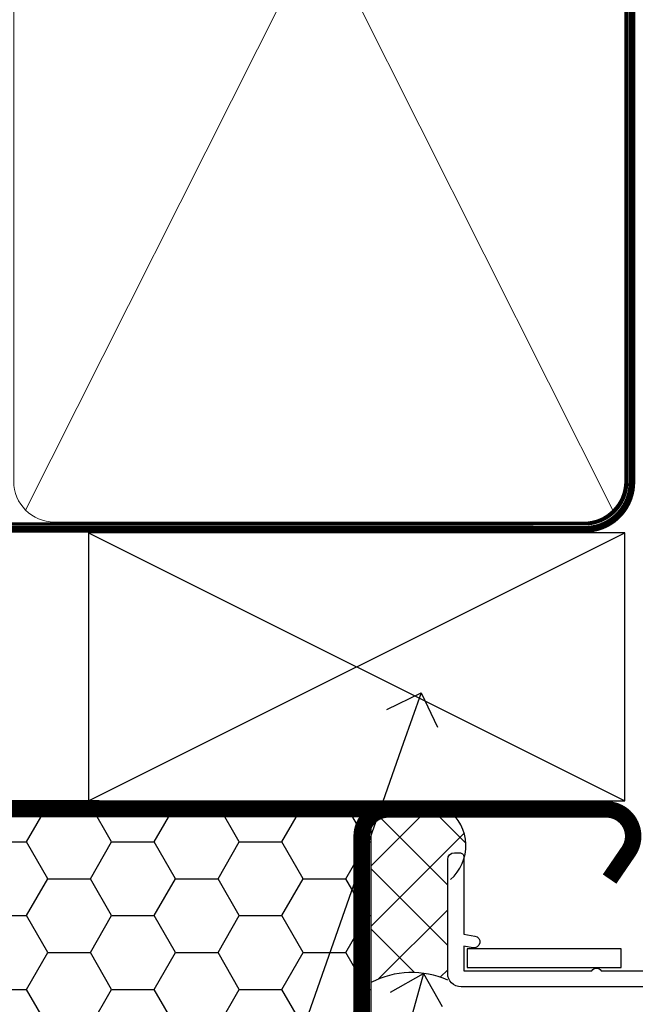
# Model space of a CAD drawing. Extents: x 2258 to 19067, y 27858 to 29841.
# Drawn here: x 2645 to 2691, y 29023 to 29096 of the extents above; entities that cross this region are included whole.
import ezdxf
from ezdxf import colors
from ezdxf.entities.mleader import LeaderData, LeaderLine
from ezdxf.math import Vec2, Vec3

# ---------------------------------------------------------------- set-up
doc = ezdxf.new("R2010")
doc.units = 0
doc.linetypes.add('CENTER', pattern=[2, 1.25, -0.25, 0.25, -0.25])
doc.linetypes.add('Dashed', pattern=[564.4444465637206, 282.2222232818604, -282.2222232818602])
doc.layers.add('Aluminium Systems Ltd Joinery Detail', color=7, linetype='Continuous')
doc.layers.add('Aluminium Systems Ltd Notes', color=7, linetype='Continuous')
doc.styles.get("Standard").update_dxf_attribs({"font": 'arial.ttf'})

# ---------------------------------------------------------------- blocks, each defined once
blk = doc.blocks.new('_Open90')
at = {"color": 0, "linetype": 'ByBlock', "lineweight": -2}
for p, q in [((-0.5, 0.5), (0, 0)), ((0, 0), (-1, 0)), ((0, 0), (-0.5, -0.5))]:
    blk.add_line(p, q, dxfattribs=at)
blk = doc.blocks.new('EIFS Recessed CC Jamb F1B Awning')
h = blk.add_hatch()
h.set_pattern_fill('HONEY', color=256)
h.set_pattern_definition([(0, (404.2840573814533, 350.7708658391075), (4.7625, 2.749630645), [3.175, -6.35]), (120, (404.2840573814533, 350.7708658391075), (-4.762499989594191, 2.749630663023391), [3.17499999999999, -6.349999999999979]), (59.99999999999999, (404.2840573814533, 350.7708658391075), (1.040580910327549e-08, 5.499261308023389), [-6.35, 3.175])])
h.paths.add_polyline_path([(380.8276922406008, 374.3474503376929), (302.9407134980725, 374.3474503376929), (302.9407134980725, 334.3474503376929), (380.8276922406008, 334.3474503376929)])
at = {"layer": 'Aluminium Systems Ltd Joinery Detail'}
h = blk.add_hatch(dxfattribs=at)
h.set_pattern_fill('ANSI37', color=0)
h.set_pattern_definition([(45, (-0.1982999999949016, -5981.000000000004), (-2.245064030267288, 2.245064030267288), []), (135, (-0.1982999999949016, -5981.000000000004), (-2.245064030267288, -2.245064030267288), [])])
h.paths.add_polyline_path([(386.5585871723467, 368.2845782769136, -0.4142135623713825), (386.7585871723463, 368.4845782769144, 0.4903451352772931), (386.5173386066857, 373.7160913587231), (382.1428795883335, 373.7160913587231, 0.08372045779931114), (381.4870363578925, 373.6055012287843), (380.8276922406008, 371.7269319119114), (380.8276922406008, 360.8064423383667, -0.2274276884585465), (386.5585871723467, 360.9845782769189)])
blk.add_line((360.5629515688247, 374.3474503376929, 1.027807760930437), (302.9407134980725, 374.3474503376929, 0.5278077609304372))
at = {"elevation": 0.5278077609304372}
blk.add_lwpolyline([(302.9407134980725, 374.3474503376929), (380.8276922406008, 374.3474503376929), (380.8276922406008, 334.3474503376929), (302.9407134980725, 334.3474503376929)], dxfattribs=at)
at = {"const_width": 1.23, "elevation": 0.5278077609304372}
blk.add_lwpolyline([(398.6344244272038, 368.5234447290649), (400.0462261792786, 370.5866499570629, 0.603136798360651), (398.3956619968808, 373.7160913587231), (382.1428795883335, 373.7160913587231, 0.414213562373095), (380.1428795883335, 371.7160913587231), (380.1428795883335, 336.8889906645445, -0.414213562373095), (378.1428795883335, 334.8889906645445), (346.6433000453117, 334.8889906645445)], format="xyb", dxfattribs=at)
at = {"const_width": 1.2, "elevation": 0.5278077609304372}
blk.add_lwpolyline([(381.7080901343402, 373.7160913587231), (349.3889886436959, 373.7160913587231)], dxfattribs=at)
for centre, radius, start, end in [((384.6120140150938, 371.0069092156245, 1.848880760417087), 3.312088417269499, 310.3986993017501, 54.00478036346788), ((383.8788274646144, 354.9216622416025, 0.5645887624707733), 6.628730115375325, 66.15496013634359, 117.4057934275244)]:
    blk.add_arc(centre, radius, start, end)
at = {"layer": 'Aluminium Systems Ltd Joinery Detail'}
for p, q in [((359.7699582911418, 374.3474503376929), (399.7699582911418, 394.3474503376929)), ((359.7699582911418, 394.3474503376929), (399.7699582911418, 374.3474503376929))]:
    blk.add_line(p, q, dxfattribs=at)
blk.add_lwpolyline([(359.7699582911418, 374.3474503376929), (399.7699582911418, 374.3474503376929), (399.7699582911418, 394.3474503376929), (359.7699582911418, 394.3474503376929)], close=True, dxfattribs=at)
blk = doc.blocks.new('90mm Framing Jamb CC')
at = {"layer": 'Aluminium Systems Ltd Joinery Detail', "lineweight": 5}
for p, q in [((55.28002721847986, 164.155416226323), (99.07828856176127, 77.02895408100926)), ((55.28002721847986, 77.02895408100926), (99.07828856176081, 164.1554162263226))]:
    blk.add_line(p, q, dxfattribs=at)
blk.add_lwpolyline([(54.39005748910438, 79.17753107176964, 0.4142135623730951), (57.42860420924023, 76.13898435163378), (96.9297115710009, 76.13898435163378, 0.414213562373095), (99.96825829113675, 79.17753107176964), (99.96825829113675, 162.0068392355627, 0.4142135623730958), (96.9297115710009, 165.0453859556985), (57.42860420924023, 165.0453859556985, 0.4142135623730941), (54.39005748910438, 162.0068392355627)], format="xyb", close=True, dxfattribs=at)
at = {"layer": 'Aluminium Systems Ltd Joinery Detail', "linetype": 'Dashed', "lineweight": 5, "ltscale": 0.01, "const_width": 0.25, "elevation": 0.2499999999994387}
blk.add_lwpolyline([(3.814140402429416, 75.992093405692), (96.9297115710009, 76.01404773808622, 0.4175702237706213), (100.1138896965334, 79.1649618035542), (100.1142239831855, 161.9942699673472)], format="xyb", dxfattribs=at)
at = {"layer": 'Aluminium Systems Ltd Joinery Detail', "linetype": 'CENTER', "lineweight": 5, "ltscale": 3, "const_width": 0.5, "elevation": 1.499999999999446}
blk.add_lwpolyline([(21.52674269500255, 75.59215913507956), (96.9297115710009, 75.60107367713522, 0.4225667246231231), (100.4988325529115, 79.1649618035542), (100.4988325529115, 161.9942699673472)], format="xyb", dxfattribs=at)
blk = doc.blocks.new('10F101-22551')
at = {"flags": 128}
blk.add_lwpolyline([(3.939187213287946, -32.79999999999928), (3.793163491261689, -31.97185832005108, 0.9999999999999959), (2.906836513547782, -32.12814167995203), (3.025303262592965, -32.79999999999928), (1.20000000240328, -32.79999999999928), (1.200000001846214, -23.24641016153419, 0.577350269189625), (1.200000001805742, -22.55358983850693), (1.200000000985378, -13.00000000006458), (3.025303262592965, -13.00000000006549), (2.906836513547782, -13.67185832011274, 0.9999999999999959), (3.793163491261689, -13.82814168001369), (3.9391872132884, -13.00000000006458), (4.700000000740269, -13.00000000006458, 0.4142135623726512), (5.000000000740906, -12.70000000006531), (5.000000000741361, -12.10000000005403, 0.414213562373539), (4.700000000741179, -11.80000000005476), (1.20000000089079, -11.80000000005476), (1.199999999916267, -1.600000000026746, -0.4142135623952937), (1.499999999835504, -1.300000000002008), (11.70000000006633, -1.29999999999928), (11.70000000006633, -1.500000000002736, 0.4142135623717631), (14.0000000000556, -3.800000000002917), (16.97927405787017, -3.80000000001656, 0.267949192432367), (18.97113248658537, -2.650000000016924), (19.7505553500256, -1.299999999957443), (34.30000000111352, -1.300000000045664, 0.3915227372198279), (36.0945148361708, 0.3595845207591921, -0.5469134753871858), (36.39139649498305, 0.5186123550829436, 0.1279853544179535), (38.00000000113244, 0.09999999995215347), (43.00000000109105, 0.09999999995306297, 0.001727578890679693), (44.49468787448051, 0.1051643978025751, 0.03170896628015285), (47.43970137765803, 0.3125612990406736, 0.108099214726931), (51.7772724360517, 1.891308053312045, 0.03170896628020575), (54.16659582348493, 3.625450999810703, 0.001727578891476392), (55.31491277388171, 4.582261686760823), (55.80000000078338, 4.989298199942816), (55.800000000948, -5.199999999993459), (53.30000000107487, -5.199999999992549, 0.4142135623735389), (53.00000000107469, -5.499999999992731), (53.00000000107514, -6.100000000004009, 0.414213562372207), (53.30000000107578, -6.400000000003281), (55.80000000106941, -6.400000000003281), (55.97728487381131, -14.02324952780328, 0.4074196015954887), (56.97701456700828, -15.00000000005458), (57.87573593236266, -15.00000000005458, 0.1989123673798057), (58.08786796671874, -14.91213203441042), (58.40000000107387, -14.60000000005494), (64.60000000107415, -14.60000000005494), (64.91213203542931, -14.91213203440975, 0.1989123673795103), (65.12426406978516, -15.00000000005367), (66.40000000107388, -15.00000000005367, 0.9999999999999999), (66.40000000107388, -13.80000000005476), (57.00000000107332, -13.80000000005476), (57.00000000108651, 5.599999999946697), (59.50000000104104, 5.599999999944878, 1.000000000012207), (59.50000000102921, 6.600000000008542), (56.78902938535442, 6.599999999943968, 0.1763269807036199), (54.86066655635171, 5.898133329299519), (54.47928888128857, 5.578119462815174, -0.001727578890699233), (53.33787351219382, 4.627059371764503, -0.03170896628020575), (51.081860013329, 2.989671181937403, -0.1080992147269317), (47.26640398974279, 1.600958759196139, -0.03170896628015374), (44.4857045446825, 1.405133358887717, -0.001727578890679693), (43.00000000117155, 1.399999999953245), (38.00000000113381, 1.399999999953245, -0.4142135623730284), (36.00000000113108, 3.399999999953245), (36.00000000112471, 19.69999999999799, 0.4142135623726511), (35.70000000112498, 19.99999999999817), (33.00000000112426, 19.99999999999817, 0.414213562373095), (32.50000000112426, 19.49999999999817), (32.50000000112426, 18.19999999999799, 0.9999999999999999), (33.40000000112207, 18.19999999999799), (33.40000000112571, 18.99999999999817), (34.90000000112389, 18.99999999999817), (34.90000000112389, 13.49999999999726), (33.40000000112389, 13.49999999999726), (33.40000000112389, 14.29999999999836, 0.9999999999999999), (32.50000000112244, 14.29999999999836), (32.50000000112335, 13.49999999999635, 0.4142135623731119), (33.5000000011238, 12.49999999999635), (34.80000000112444, 12.49999999999817), (34.80000000112444, 0.4999999999554277, -0.4142135623746933), (34.30000000112171, -4.457234581423108e-11), (19.28867513462059, 3.819167204710538e-11, 0.267949192432075), (18.85566243278039, -0.2499999999590798), (17.84529946166561, -2.000000000016378, -0.2679491924323709), (16.97927405787608, -2.500000000016378), (14.00000000006151, -2.500000000002736, -0.4142135623716965), (13.00000000006606, -1.500000000002736), (13.00000000006606, -0.9999999999981881), (14.50000000006606, -0.9999999999981881, 0.9999999999999999), (14.50000000006606, 1.811883976188255e-12), (0.300000000084887, -7.105427357601002e-15, 0.4142135623921858), (8.470513179759109e-11, -0.3000000000192884), (2.212467986595357e-09, -33.00000000006458, 0.4142135623539152), (1.000000002212468, -34.00000000000001), (9.500000002223382, -34.00000000000001, 0.4142135623725622), (10.00000000222338, -33.50000000000183), (10.00000000222429, -33.10000000000037, 0.4142135623739829), (9.70000000222411, -32.79999999999928)], format="xyb", close=True, dxfattribs=at)
blk = doc.blocks.new('F1 STD FW Jamb')
blk.add_lwpolyline([(-6.024999998011282, -102.6235227713618), (-6.024999998011282, -101.2235227713617), (-17.52499999801128, -101.2235227713617), (-17.52499999801128, -102.6235227713618)], close=True)
at = {"transparency": 33554687, "xscale": -1, "rotation": 270}
blk.add_blockref('10F101-22551', (15.02500000198961, -104.0578262736735), dxfattribs=at)
blk = doc.blocks.new('EIFS Recessed CC Jamb Text F1B')
at = {"layer": 'Aluminium Systems Ltd Notes', "color": 3, "lineweight": 5, "ltscale": 0.12}
ml = blk.add_multileader_mtext('Standard', dxfattribs=at)
ml.set_content('CAVITY BATTEN', color=3)
ml.set_leader_properties(color=8)
ml.set_arrow_properties(name='OPEN90')
ml.build(insert=Vec2(0, 0))
ml.multileader.update_dxf_attribs({"text_left_attachment_type": 2, "text_right_attachment_type": 2})
ctx = ml.context
ctx.base_point, ctx.plane_origin = Vec3(-49.57132876510381, -21.52822185521472, 0.5), Vec3(-38.60268785011522, 43.56048532046316, 0.5)
ctx.left_attachment, ctx.right_attachment = 2, 2
notes = []
notes.append((ctx, [(1, (1, 1, 0), (-18.34909616367213, -21.52822185521472, 0.5), (-1, 0), 6.046243515483525, [(0, [(1.906866385362264, 36.18402389081257, 0.5)], 0, [])])]))
ctx.mtext.insert, ctx.mtext.width, ctx.mtext.defined_height, ctx.mtext.line_spacing_style, ctx.mtext.flow_direction = Vec3(-47.571328765104, -15.52822185521472, 0.5), 40.59259362832017, 18.64803054902101, 2, 5
ml = blk.add_multileader_mtext('Standard', dxfattribs=at)
ml.set_content('JAMB SEALANT', color=3)
ml.set_leader_properties(color=8)
ml.set_arrow_properties(name='OPEN90')
ml.build(insert=Vec2(0, 0))
ml.multileader.update_dxf_attribs({"text_left_attachment_type": 2, "text_right_attachment_type": 2})
ctx = ml.context
ctx.base_point, ctx.plane_origin = Vec3(-49.5713287651038, -43.58474054511407, 0.5), Vec3(-35.94439096797396, 55.81542868362885, 0.5)
ctx.left_attachment, ctx.right_attachment = 2, 2
notes.append((ctx, [(1, (1, 1, 0), (-14.4227660136039, -43.58474054511407, 0.5), (-1, 0), 6.046243515483525, [(0, [(2.087550909836864, 15.26210431064101, 0.5)], 0, [])])]))
ctx.mtext.insert, ctx.mtext.width, ctx.mtext.defined_height, ctx.mtext.line_spacing_style, ctx.mtext.flow_direction = Vec3(-47.571328765104, -37.58474054511407, 0.5), 40.59259362832017, 18.64803054902101, 2, 5
for ctx, leaders in notes:
    for number, flags, end, landing, length, lines in leaders:
        leader = LeaderData()
        leader.index, (leader.has_last_leader_line, leader.has_dogleg_vector, leader.attachment_direction) = number, flags
        leader.last_leader_point, leader.dogleg_vector, leader.dogleg_length = Vec3(end), Vec3(landing), length
        for number, points, colour, breaks in lines:
            line = LeaderLine()
            line.index, line.vertices, line.color, line.breaks = number, Vec3.list(points), colors.encode_raw_color(colour), breaks
            leader.lines.append(line)
        ctx.leaders.append(leader)

msp = doc.modelspace()

# ---------------------------------------------------------------- block references
msp.add_blockref('90mm Framing Jamb CC', (2590.49526928746, 28982.62556042154))
at = {"layer": 'Aluminium Systems Ltd Joinery Detail'}
for name, p in [('F1 STD FW Jamb', (2696.227156457813, 29128.16796496992, -0.1511192395829311)), ('EIFS Recessed CC Jamb F1B Awning', (2290.693569287455, 28663.62556042154))]:
    msp.add_blockref(name, p, dxfattribs=at)
at = {"layer": 'Aluminium Systems Ltd Notes'}
msp.add_blockref('EIFS Recessed CC Jamb Text F1B', (2673.361139651902, 29009.8435000211, -0.1511192395829311), dxfattribs=at)

doc.saveas('drawing.dxf')
